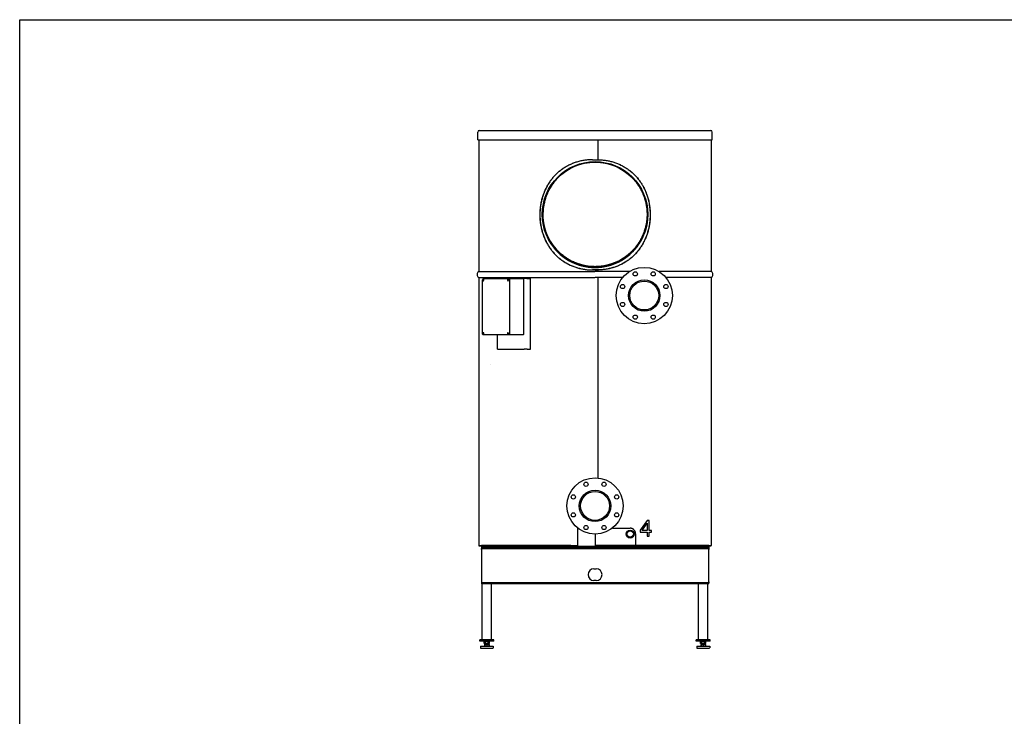
# Model space of a CAD drawing. Extents: x 0 to 420, y 0 to 297.
# Drawn here: x 0 to 210, y 148 to 297 of the extents above; entities that cross this region are included whole.
import ezdxf

# ---------------------------------------------------------------- set-up
doc = ezdxf.new("R2010")
doc.units = 0
doc.layers.get('0').update_dxf_attribs({"linetype": 'CONTINUOUS'})

msp = doc.modelspace()

# ---------------------------------------------------------------- linework, layer by layer
at = {"color": 0}
for p, q in [((0, 0), (0, 297)), ((0, 297), (420, 297)), ((97.71, 271.38), (97.71, 273.05)), ((98.03, 273.38), (147.38, 273.38)), ((147.71, 271.38), (147.71, 273.05)), ((97.71, 271.38), (147.71, 271.38)), ((97.91, 271.38), (97.91, 243.3)), ((123.36, 267.15), (123.36, 271.38)), ((147.46, 271.38), (147.46, 243.3)), ((122.2, 267.15), (123.36, 267.15)), ((122.71, 266.65), (122.71, 266.75)), ((122.71, 266.65), (122.71, 266.75)), ((122.2, 243.65), (123.36, 243.65)), ((123.21, 243.65), (122.2, 243.65)), ((123.36, 243.3), (123.36, 243.65)), ((97.91, 243.3), (97.89, 243.3)), ((97.89, 243.3), (122.66, 243.3)), ((97.89, 242.05), (122.66, 242.05)), ((97.91, 242.05), (97.91, 184.9)), ((98.73, 230.05), (98.73, 241.55)), ((98.94, 241.8), (104.24, 241.8)), ((101.94, 241.8), (107.46, 241.8)), ((107.28, 241.8), (104.24, 241.8)), ((104.46, 241.8), (104.46, 229.8)), ((107.6, 241.8), (107.46, 241.8)), ((107.49, 230.05), (107.49, 241.55)), ((108.14, 241.8), (107.6, 241.8)), ((108.14, 241.8), (108.21, 241.8)), ((108.21, 241.8), (108.93, 241.8)), ((108.93, 226.8), (108.93, 241.8)), ((108.96, 241.8), (108.93, 241.8)), ((108.96, 226.8), (108.96, 241.8)), ((130.05, 243.3), (122.71, 243.3)), ((128.6, 242.05), (122.71, 242.05)), ((123.36, 199.32), (123.36, 242.05)), ((147.52, 243.3), (136.37, 243.3)), ((147.52, 242.05), (137.81, 242.05)), ((147.52, 243.3), (147.46, 243.3)), ((147.46, 242.05), (147.46, 184.9)), ((104.24, 229.8), (98.94, 229.8)), ((101.91, 226.8), (101.91, 229.8)), ((107.28, 229.8), (104.24, 229.8)), ((101.91, 226.8), (101.94, 226.8)), ((101.94, 226.8), (107.46, 226.8)), ((107.46, 226.8), (107.6, 226.8)), ((108.14, 226.8), (107.6, 226.8)), ((108.21, 226.8), (108.14, 226.8)), ((108.21, 226.8), (108.93, 226.8)), ((108.96, 226.8), (108.93, 226.8)), ((100.31, 223.5), (100.31, 223.5)), ((118.97, 188.66), (118.97, 184.9)), ((122.76, 187.35), (122.76, 184.8)), ((126.45, 188.6), (126.45, 188.67)), ((126.45, 188.6), (126.45, 188.66)), ((126.45, 188.6), (130.19, 188.6)), ((126.45, 188.6), (126.45, 188.6)), ((131.38, 186.97), (131.38, 187.35)), ((131.38, 184.9), (131.38, 186.97)), ((97.91, 184.9), (98.65, 184.9)), ((98.01, 184.8), (98.01, 184.9)), ((98.46, 184.8), (98.01, 184.8)), ((98.46, 184.7), (98.46, 184.9)), ((98.51, 184.9), (98.46, 184.9)), ((117.52, 184.9), (98.51, 184.9)), ((99.54, 184.9), (102.88, 184.9)), ((103.54, 184.9), (115.03, 184.9)), ((116.23, 184.9), (118.96, 184.9)), ((118.96, 184.9), (118.97, 184.9)), ((146.91, 184.9), (122.66, 184.9)), ((122.76, 184.9), (122.66, 184.9)), ((131.38, 184.9), (131.36, 184.9)), ((131.38, 184.9), (141.87, 184.9)), ((142.54, 184.9), (145.88, 184.9)), ((146.72, 184.9), (147.46, 184.9)), ((146.96, 184.9), (146.91, 184.9)), ((146.96, 184.7), (146.96, 184.9)), ((147.41, 184.8), (146.96, 184.8)), ((147.41, 184.9), (147.41, 184.8)), ((98.51, 184.7), (98.46, 184.7)), ((98.46, 184.7), (98.46, 184.45)), ((146.96, 184.7), (98.46, 184.7)), ((146.96, 184.45), (98.46, 184.45)), ((98.46, 184.45), (146.96, 184.45)), ((98.46, 184.45), (98.46, 184.25)), ((98.46, 184.25), (146.96, 184.25)), ((98.46, 184.05), (98.46, 184.25)), ((98.46, 184.05), (98.46, 177.15)), ((146.91, 184.7), (98.51, 184.7)), ((146.96, 184.7), (146.91, 184.7)), ((146.96, 184.7), (146.96, 184.45)), ((146.96, 184.45), (146.96, 184.25)), ((146.96, 184.25), (146.96, 184.05)), ((146.96, 177.15), (146.96, 184.05)), ((122.46, 179.95), (122.96, 179.95)), ((98.46, 177.15), (98.46, 176.75)), ((146.96, 176.95), (98.46, 176.95)), ((146.96, 176.75), (98.46, 176.75)), ((98.63, 164.8), (98.63, 176.75)), ((100.63, 164.8), (100.63, 176.75)), ((100.63, 176.51), (100.63, 176.75)), ((122.96, 177.45), (122.46, 177.45)), ((144.78, 164.8), (144.78, 176.75)), ((146.78, 164.8), (146.78, 176.75)), ((146.78, 176.4), (146.78, 176.75)), ((146.96, 177.15), (146.96, 176.95)), ((146.96, 176.75), (146.96, 176.95)), ((98.13, 164.5), (98.13, 164.8)), ((101.13, 164.8), (98.13, 164.8)), ((101.13, 164.5), (98.13, 164.5)), ((98.88, 164.8), (98.63, 164.8)), ((100.38, 164.8), (98.88, 164.8)), ((99.16, 164.5), (99.08, 164.46)), ((99.08, 164.05), (99.08, 164.46)), ((99.16, 164), (99.08, 164.05)), ((100.05, 164), (99.16, 164)), ((99.33, 164), (99.33, 163.83)), ((99.36, 164.05), (99.36, 164.46)), ((99.91, 164.05), (99.91, 164.46)), ((99.93, 164), (99.93, 163.83)), ((100.1, 164), (100.05, 164)), ((100.1, 164.5), (100.18, 164.46)), ((100.1, 164), (100.18, 164.05)), ((100.18, 164.05), (100.18, 164.46)), ((100.63, 164.8), (100.38, 164.8)), ((101.13, 164.5), (101.13, 164.8)), ((144.28, 164.5), (144.28, 164.8)), ((147.28, 164.8), (144.28, 164.8)), ((147.28, 164.5), (144.28, 164.5)), ((145.03, 164.8), (144.78, 164.8)), ((146.53, 164.8), (145.03, 164.8)), ((145.31, 164.5), (145.23, 164.46)), ((145.23, 164.05), (145.23, 164.46)), ((145.31, 164), (145.23, 164.05)), ((146.2, 164), (145.31, 164)), ((145.48, 164), (145.48, 163.83)), ((145.51, 164.05), (145.51, 164.46)), ((146.06, 164.05), (146.06, 164.46)), ((146.08, 164), (146.08, 163.83)), ((146.25, 164), (146.2, 164)), ((146.25, 164.5), (146.33, 164.46)), ((146.25, 164), (146.33, 164.05)), ((146.33, 164.05), (146.33, 164.46)), ((146.78, 164.8), (146.53, 164.8)), ((147.28, 164.5), (147.28, 164.8)), ((98.26, 163.45), (98.97, 163.45)), ((98.26, 163.45), (98.26, 163.13)), ((98.38, 163), (99.03, 163)), ((98.97, 163.45), (101.01, 163.45)), ((99.03, 163), (100.88, 163)), ((99.16, 163.78), (99.29, 163.78)), ((99.16, 163.78), (99.16, 163.75)), ((99.16, 163.75), (99.16, 163.45)), ((99.16, 163.75), (99.18, 163.75)), ((99.18, 163.75), (99.18, 163.45)), ((99.29, 163.78), (99.5, 163.78)), ((99.5, 163.78), (99.76, 163.78)), ((99.62, 163.75), (99.64, 163.75)), ((99.62, 163.75), (99.62, 163.45)), ((99.64, 163.75), (99.64, 163.45)), ((99.76, 163.78), (99.97, 163.78)), ((99.97, 163.78), (100.1, 163.78)), ((100.09, 163.75), (100.1, 163.75)), ((100.09, 163.75), (100.09, 163.45)), ((100.1, 163.78), (100.1, 163.75)), ((100.1, 163.75), (100.1, 163.45)), ((101.01, 163.45), (101.01, 163.13)), ((144.41, 163.45), (145.12, 163.45)), ((144.41, 163.45), (144.41, 163.13)), ((144.53, 163), (145.18, 163)), ((145.12, 163.45), (147.16, 163.45)), ((145.18, 163), (147.03, 163)), ((145.31, 163.78), (145.44, 163.78)), ((145.31, 163.78), (145.31, 163.75)), ((145.31, 163.75), (145.33, 163.75)), ((145.31, 163.75), (145.31, 163.45)), ((145.33, 163.75), (145.33, 163.45)), ((145.44, 163.78), (145.65, 163.78)), ((145.65, 163.78), (145.91, 163.78)), ((145.77, 163.75), (145.79, 163.75)), ((145.77, 163.75), (145.77, 163.45)), ((145.79, 163.75), (145.79, 163.45)), ((145.91, 163.78), (146.12, 163.78)), ((146.12, 163.78), (146.25, 163.78)), ((146.24, 163.75), (146.25, 163.75)), ((146.24, 163.75), (146.24, 163.45)), ((146.25, 163.78), (146.25, 163.75)), ((146.25, 163.75), (146.25, 163.45)), ((147.16, 163.45), (147.16, 163.13))]:
    msp.add_line(p, q, dxfattribs=at)
for points in [[(122.2, 267.15), (121.99, 267.15), (121.77, 267.15), (121.56, 267.14), (121.35, 267.12), (121.13, 267.11), (120.92, 267.08), (120.71, 267.06), (120.5, 267.03), (120.29, 267), (120.08, 266.96), (119.87, 266.92), (119.66, 266.88), (119.46, 266.83), (119.25, 266.78), (119.05, 266.72), (118.84, 266.66), (118.64, 266.6), (118.44, 266.53), (118.24, 266.46), (118.05, 266.39), (117.95, 266.35), (117.85, 266.31), (117.66, 266.23), (117.48, 266.15), (117.29, 266.06), (117.11, 265.98), (116.93, 265.88), (116.75, 265.79), (116.58, 265.69), (116.4, 265.59), (116.23, 265.48), (116.06, 265.38), (115.89, 265.27), (115.73, 265.15), (115.56, 265.03), (115.4, 264.91), (115.24, 264.79), (115.09, 264.67), (114.93, 264.54), (114.78, 264.41), (114.63, 264.27), (114.49, 264.13), (114.34, 263.99), (114.2, 263.85), (114.06, 263.71), (113.93, 263.56), (113.79, 263.41), (113.66, 263.26), (113.54, 263.1), (113.41, 262.95), (113.29, 262.79), (113.17, 262.63), (113.06, 262.46), (112.95, 262.3), (112.84, 262.13), (112.73, 261.96), (112.63, 261.79), (112.53, 261.62), (112.43, 261.44), (112.34, 261.28), (112.26, 261.11), (112.17, 260.94), (112.09, 260.77), (112.01, 260.6), (111.94, 260.43), (111.87, 260.26), (111.83, 260.16), (111.78, 260.05), (111.71, 259.85), (111.63, 259.64), (111.56, 259.43), (111.5, 259.22), (111.43, 259.01), (111.37, 258.79), (111.32, 258.58), (111.27, 258.36), (111.22, 258.15), (111.17, 257.93), (111.13, 257.71), (111.1, 257.49), (111.06, 257.27), (111.03, 257.05), (111.01, 256.82), (110.99, 256.6), (110.97, 256.38), (110.95, 256.16), (110.94, 255.93), (110.94, 255.71), (110.93, 255.49), (110.93, 255.26), (110.94, 255.04), (110.94, 254.81), (110.96, 254.59), (110.97, 254.37), (110.99, 254.15), (111.01, 253.92), (111.04, 253.7), (111.07, 253.48), (111.11, 253.26), (111.15, 253.03), (111.19, 252.81), (111.23, 252.59), (111.26, 252.48), (111.28, 252.37), (111.31, 252.26), (111.34, 252.15), (111.39, 251.96), (111.44, 251.77), (111.5, 251.58), (111.56, 251.39), (111.62, 251.21), (111.69, 251.02), (111.75, 250.83), (111.83, 250.65), (111.9, 250.46), (111.99, 250.27), (112.07, 250.08), (112.16, 249.89), (112.25, 249.7), (112.35, 249.52), (112.45, 249.34), (112.55, 249.16), (112.65, 248.98), (112.76, 248.8), (112.87, 248.63), (112.98, 248.45), (113.1, 248.28), (113.22, 248.12), (113.34, 247.95), (113.47, 247.79), (113.59, 247.64), (113.72, 247.48), (113.85, 247.33), (113.99, 247.18), (114.13, 247.03), (114.27, 246.89), (114.41, 246.75), (114.55, 246.61), (114.7, 246.47), (114.85, 246.34), (115.01, 246.21), (115.16, 246.08), (115.32, 245.96), (115.48, 245.84), (115.64, 245.72), (115.81, 245.6), (115.98, 245.49), (116.15, 245.38), (116.32, 245.27), (116.49, 245.17), (116.67, 245.07), (116.85, 244.97), (117.04, 244.87), (117.22, 244.78), (117.41, 244.69), (117.6, 244.6), (117.79, 244.52), (117.99, 244.44), (118.18, 244.37), (118.38, 244.3), (118.58, 244.23), (118.78, 244.17), (118.98, 244.11), (119.18, 244.05), (119.38, 244), (119.59, 243.95), (119.79, 243.9), (120, 243.86), (120.21, 243.83), (120.41, 243.79), (120.62, 243.76), (120.82, 243.74), (121.01, 243.71), (121.21, 243.7), (121.41, 243.68), (121.61, 243.67), (121.8, 243.66), (122, 243.66), (122.2, 243.65)], [(122.2, 267.15), (121.99, 267.15), (121.77, 267.15), (121.56, 267.14), (121.35, 267.12), (121.14, 267.11), (120.92, 267.08), (120.71, 267.06), (120.5, 267.03), (120.29, 267), (120.08, 266.96), (119.88, 266.92), (119.67, 266.88), (119.46, 266.83), (119.26, 266.78), (119.05, 266.72), (118.85, 266.66), (118.65, 266.6), (118.45, 266.53), (118.25, 266.46), (118.05, 266.39), (117.96, 266.35), (117.86, 266.31), (117.67, 266.23), (117.49, 266.15), (117.3, 266.06), (117.12, 265.97), (116.94, 265.88), (116.76, 265.79), (116.59, 265.69), (116.41, 265.59), (116.24, 265.48), (116.07, 265.38), (115.9, 265.26), (115.74, 265.15), (115.58, 265.03), (115.41, 264.91), (115.26, 264.79), (115.1, 264.66), (114.95, 264.54), (114.79, 264.4), (114.65, 264.27), (114.5, 264.13), (114.36, 263.99), (114.22, 263.85), (114.08, 263.7), (113.94, 263.56), (113.81, 263.41), (113.71, 263.29), (113.61, 263.17), (113.51, 263.04), (113.41, 262.92), (113.35, 262.84), (113.28, 262.75), (113.22, 262.67), (113.16, 262.58), (113.04, 262.41), (112.92, 262.24), (112.81, 262.06), (112.7, 261.88), (112.59, 261.7), (112.49, 261.51), (112.39, 261.33), (112.29, 261.14), (112.2, 260.95), (112.11, 260.76), (112.02, 260.57), (111.94, 260.37), (111.86, 260.18), (111.78, 259.98), (111.71, 259.78), (111.64, 259.58), (111.57, 259.39), (111.51, 259.2), (111.46, 259.01), (111.4, 258.82), (111.35, 258.63), (111.31, 258.44), (111.26, 258.24), (111.22, 258.05), (111.2, 257.94), (111.18, 257.82), (111.14, 257.6), (111.1, 257.37), (111.07, 257.15), (111.04, 256.92), (111.02, 256.69), (111, 256.47), (110.98, 256.24), (110.97, 256.01), (110.96, 255.78), (110.96, 255.55), (110.96, 255.33), (110.96, 255.1), (110.97, 254.87), (110.98, 254.64), (110.99, 254.41), (111.01, 254.18), (111.03, 253.96), (111.06, 253.73), (111.09, 253.51), (111.13, 253.28), (111.16, 253.06), (111.21, 252.83), (111.23, 252.72), (111.25, 252.61), (111.28, 252.5), (111.3, 252.39), (111.35, 252.2), (111.4, 252.01), (111.45, 251.81), (111.51, 251.62), (111.57, 251.44), (111.63, 251.25), (111.69, 251.06), (111.76, 250.88), (111.84, 250.68), (111.91, 250.49), (112, 250.29), (112.08, 250.1), (112.17, 249.91), (112.26, 249.73), (112.36, 249.54), (112.45, 249.36), (112.56, 249.18), (112.66, 249), (112.77, 248.82), (112.88, 248.64), (112.99, 248.47), (113.11, 248.3), (113.23, 248.13), (113.35, 247.97), (113.47, 247.81), (113.6, 247.65), (113.73, 247.5), (113.86, 247.34), (114, 247.19), (114.14, 247.04), (114.28, 246.9), (114.42, 246.75), (114.57, 246.61), (114.72, 246.48), (114.87, 246.34), (115.02, 246.21), (115.18, 246.08), (115.34, 245.95), (115.5, 245.83), (115.66, 245.71), (115.83, 245.59), (116, 245.48), (116.17, 245.37), (116.34, 245.26), (116.52, 245.16), (116.7, 245.06), (116.88, 244.96), (117.07, 244.86), (117.25, 244.77), (117.44, 244.68), (117.63, 244.6), (117.82, 244.52), (118.02, 244.44), (118.21, 244.36), (118.41, 244.29), (118.6, 244.23), (118.8, 244.16), (119, 244.1), (119.21, 244.05), (119.41, 243.99), (119.61, 243.95), (119.82, 243.9), (120.02, 243.86), (120.23, 243.82), (120.44, 243.79), (120.65, 243.76), (120.84, 243.73), (121.03, 243.71), (121.23, 243.69), (121.42, 243.68), (121.62, 243.67), (121.81, 243.66), (122.01, 243.66), (122.2, 243.65)], [(123.21, 267.15), (123.42, 267.15), (123.63, 267.15), (123.84, 267.14), (124.05, 267.12), (124.25, 267.11), (124.46, 267.09), (124.67, 267.06), (124.87, 267.04), (125.08, 267), (125.28, 266.97), (125.49, 266.93), (125.69, 266.89), (125.89, 266.84), (126.09, 266.79), (126.29, 266.74), (126.49, 266.68), (126.69, 266.62), (126.89, 266.56), (127.08, 266.49), (127.27, 266.42), (127.47, 266.34), (127.66, 266.27), (127.85, 266.18), (128.03, 266.1), (128.22, 266.01), (128.4, 265.92), (128.58, 265.82), (128.76, 265.72), (128.94, 265.62), (129.12, 265.52), (129.29, 265.41), (129.46, 265.3), (129.63, 265.18), (129.8, 265.06), (129.96, 264.94), (130.13, 264.81), (130.29, 264.69), (130.44, 264.56), (130.6, 264.42), (130.75, 264.29), (130.9, 264.15), (131.05, 264), (131.19, 263.86), (131.33, 263.71), (131.47, 263.56), (131.6, 263.41), (131.73, 263.26), (131.86, 263.1), (131.98, 262.94), (132.1, 262.79), (132.22, 262.62), (132.34, 262.46), (132.45, 262.3), (132.56, 262.13), (132.66, 261.96), (132.77, 261.79), (132.87, 261.62), (132.96, 261.44), (133.05, 261.27), (133.14, 261.11), (133.22, 260.94), (133.3, 260.77), (133.38, 260.6), (133.45, 260.43), (133.53, 260.25), (133.57, 260.15), (133.61, 260.05), (133.68, 259.84), (133.76, 259.63), (133.83, 259.43), (133.89, 259.21), (133.96, 259), (134.02, 258.79), (134.07, 258.57), (134.12, 258.35), (134.17, 258.14), (134.22, 257.92), (134.26, 257.7), (134.29, 257.48), (134.33, 257.25), (134.36, 257.03), (134.38, 256.81), (134.4, 256.59), (134.42, 256.36), (134.44, 256.14), (134.45, 255.92), (134.45, 255.69), (134.46, 255.47), (134.45, 255.24), (134.45, 255.02), (134.44, 254.79), (134.43, 254.57), (134.41, 254.35), (134.39, 254.12), (134.37, 253.9), (134.34, 253.68), (134.31, 253.45), (134.28, 253.23), (134.24, 253.01), (134.2, 252.79), (134.15, 252.58), (134.1, 252.36), (134.05, 252.14), (133.99, 251.93), (133.93, 251.72), (133.87, 251.51), (133.8, 251.3), (133.73, 251.1), (133.66, 250.89), (133.58, 250.69), (133.5, 250.49), (133.41, 250.29), (133.33, 250.09), (133.23, 249.9), (133.19, 249.8), (133.14, 249.7), (133.05, 249.53), (132.96, 249.35), (132.86, 249.18), (132.76, 249.01), (132.66, 248.84), (132.55, 248.67), (132.45, 248.51), (132.34, 248.35), (132.22, 248.19), (132.11, 248.03), (131.99, 247.87), (131.87, 247.72), (131.74, 247.56), (131.61, 247.41), (131.47, 247.25), (131.34, 247.1), (131.2, 246.96), (131.05, 246.81), (130.91, 246.67), (130.76, 246.53), (130.61, 246.4), (130.46, 246.27), (130.3, 246.14), (130.14, 246.01), (129.98, 245.88), (129.82, 245.76), (129.66, 245.65), (129.49, 245.53), (129.32, 245.42), (129.15, 245.31), (128.97, 245.21), (128.8, 245.1), (128.62, 245.01), (128.44, 244.91), (128.26, 244.82), (128.07, 244.73), (127.88, 244.64), (127.69, 244.56), (127.5, 244.48), (127.3, 244.4), (127.11, 244.33), (126.91, 244.26), (126.71, 244.19), (126.51, 244.13), (126.31, 244.07), (126.1, 244.02), (125.9, 243.97), (125.69, 243.92), (125.49, 243.88), (125.28, 243.84), (125.07, 243.8), (124.86, 243.77), (124.65, 243.74), (124.44, 243.72), (124.23, 243.7), (124.02, 243.68), (123.82, 243.67), (123.62, 243.66), (123.42, 243.66), (123.21, 243.65)], [(123.22, 267.15), (123.42, 267.15), (123.63, 267.15), (123.84, 267.14), (124.05, 267.12), (124.26, 267.11), (124.46, 267.09), (124.67, 267.06), (124.88, 267.04), (125.08, 267), (125.29, 266.97), (125.49, 266.93), (125.7, 266.89), (125.9, 266.84), (126.1, 266.79), (126.3, 266.74), (126.5, 266.68), (126.7, 266.62), (126.89, 266.56), (127.09, 266.49), (127.28, 266.42), (127.48, 266.34), (127.67, 266.27), (127.85, 266.18), (128.04, 266.1), (128.23, 266.01), (128.41, 265.92), (128.59, 265.82), (128.77, 265.72), (128.95, 265.62), (129.13, 265.52), (129.3, 265.41), (129.48, 265.3), (129.65, 265.18), (129.81, 265.06), (129.98, 264.94), (130.14, 264.82), (130.3, 264.69), (130.46, 264.56), (130.61, 264.42), (130.76, 264.29), (130.91, 264.15), (131.06, 264.01), (131.2, 263.86), (131.35, 263.71), (131.48, 263.56), (131.62, 263.41), (131.75, 263.26), (131.88, 263.1), (132, 262.95), (132.12, 262.79), (132.24, 262.63), (132.35, 262.46), (132.47, 262.3), (132.58, 262.13), (132.68, 261.96), (132.78, 261.79), (132.89, 261.62), (132.98, 261.44), (133.07, 261.28), (133.16, 261.11), (133.24, 260.94), (133.32, 260.77), (133.4, 260.6), (133.47, 260.43), (133.55, 260.26), (133.59, 260.15), (133.63, 260.05), (133.7, 259.85), (133.78, 259.64), (133.85, 259.43), (133.92, 259.22), (133.98, 259.01), (134.04, 258.79), (134.09, 258.58), (134.15, 258.36), (134.19, 258.14), (134.24, 257.92), (134.28, 257.7), (134.32, 257.48), (134.35, 257.26), (134.38, 257.04), (134.4, 256.82), (134.43, 256.6), (134.44, 256.37), (134.46, 256.15), (134.47, 255.92), (134.48, 255.7), (134.48, 255.48), (134.48, 255.25), (134.47, 255.03), (134.47, 254.8), (134.45, 254.58), (134.44, 254.36), (134.42, 254.13), (134.4, 253.91), (134.37, 253.69), (134.34, 253.47), (134.3, 253.25), (134.26, 253.03), (134.22, 252.81), (134.18, 252.59), (134.13, 252.37), (134.07, 252.15), (134.02, 251.94), (133.96, 251.73), (133.89, 251.52), (133.83, 251.31), (133.76, 251.11), (133.68, 250.91), (133.61, 250.7), (133.53, 250.5), (133.44, 250.3), (133.35, 250.11), (133.26, 249.91), (133.21, 249.81), (133.17, 249.72), (133.08, 249.54), (132.98, 249.37), (132.89, 249.19), (132.79, 249.02), (132.69, 248.85), (132.58, 248.69), (132.47, 248.52), (132.36, 248.36), (132.25, 248.2), (132.13, 248.04), (132.02, 247.88), (131.89, 247.73), (131.77, 247.57), (131.63, 247.42), (131.5, 247.27), (131.36, 247.12), (131.22, 246.97), (131.08, 246.82), (130.94, 246.68), (130.79, 246.55), (130.64, 246.41), (130.49, 246.28), (130.33, 246.15), (130.17, 246.02), (130.01, 245.9), (129.85, 245.77), (129.68, 245.66), (129.52, 245.54), (129.35, 245.43), (129.18, 245.32), (129, 245.22), (128.83, 245.11), (128.65, 245.01), (128.47, 244.92), (128.29, 244.83), (128.1, 244.73), (127.91, 244.65), (127.72, 244.56), (127.52, 244.48), (127.33, 244.41), (127.13, 244.33), (126.93, 244.26), (126.73, 244.2), (126.53, 244.14), (126.33, 244.08), (126.13, 244.02), (125.92, 243.97), (125.72, 243.93), (125.51, 243.88), (125.3, 243.84), (125.1, 243.81), (124.89, 243.77), (124.68, 243.75), (124.47, 243.72), (124.26, 243.7), (124.05, 243.68), (123.84, 243.67), (123.63, 243.66), (123.42, 243.66), (123.21, 243.65)], [(122.57, 266.65), (122.36, 266.65), (122.16, 266.64), (121.95, 266.63), (121.75, 266.61), (121.54, 266.59), (121.34, 266.57), (121.14, 266.54), (120.93, 266.51), (120.73, 266.48), (120.53, 266.44), (120.33, 266.4), (120.13, 266.35), (119.93, 266.3), (119.74, 266.25), (119.54, 266.19), (119.35, 266.13), (119.15, 266.07), (118.96, 266), (118.77, 265.93), (118.58, 265.86), (118.39, 265.78), (118.21, 265.7), (118.02, 265.61), (117.84, 265.53), (117.66, 265.44), (117.48, 265.34), (117.31, 265.24), (117.13, 265.14), (116.96, 265.04), (116.79, 264.94), (116.62, 264.83), (116.45, 264.71), (116.29, 264.6), (116.12, 264.48), (115.96, 264.36), (115.8, 264.23), (115.64, 264.11), (115.49, 263.97), (115.34, 263.84), (115.19, 263.7), (115.04, 263.57), (114.89, 263.42), (114.75, 263.28), (114.61, 263.13), (114.48, 262.98), (114.34, 262.83), (114.21, 262.68), (114.08, 262.52), (113.95, 262.36), (113.83, 262.2), (113.71, 262.04), (113.59, 261.87), (113.48, 261.7), (113.36, 261.52), (113.25, 261.34), (113.14, 261.16), (113.04, 260.98), (112.94, 260.79), (112.84, 260.61), (112.79, 260.51), (112.74, 260.42), (112.7, 260.32), (112.65, 260.22), (112.59, 260.1), (112.54, 259.97), (112.48, 259.84), (112.42, 259.68), (112.35, 259.52), (112.29, 259.36), (112.24, 259.2), (112.18, 259.04), (112.12, 258.84), (112.06, 258.64), (112, 258.44), (111.95, 258.24), (111.9, 258.04), (111.85, 257.83), (111.81, 257.63), (111.77, 257.42), (111.74, 257.21), (111.71, 257.01), (111.68, 256.8), (111.66, 256.59), (111.64, 256.38), (111.63, 256.17), (111.62, 256), (111.61, 255.84), (111.61, 255.67), (111.61, 255.5)], [(122.85, 266.65), (123.05, 266.65), (123.26, 266.64), (123.46, 266.63), (123.67, 266.61), (123.87, 266.59), (124.07, 266.57), (124.28, 266.54), (124.48, 266.51), (124.68, 266.48), (124.88, 266.44), (125.08, 266.4), (125.28, 266.35), (125.48, 266.3), (125.68, 266.25), (125.87, 266.19), (126.07, 266.13), (126.26, 266.07), (126.45, 266), (126.64, 265.93), (126.83, 265.86), (127.02, 265.78), (127.21, 265.7), (127.39, 265.61), (127.57, 265.53), (127.75, 265.43), (127.93, 265.34), (128.11, 265.24), (128.28, 265.14), (128.46, 265.04), (128.63, 264.93), (128.8, 264.83), (128.96, 264.71), (129.13, 264.6), (129.29, 264.48), (129.45, 264.36), (129.61, 264.23), (129.77, 264.1), (129.92, 263.97), (130.08, 263.84), (130.23, 263.7), (130.37, 263.56), (130.52, 263.42), (130.66, 263.28), (130.8, 263.13), (130.94, 262.98), (131.07, 262.83), (131.2, 262.68), (131.33, 262.52), (131.46, 262.36), (131.58, 262.2), (131.7, 262.03), (131.82, 261.87), (131.94, 261.69), (132.05, 261.52), (132.16, 261.34), (132.27, 261.16), (132.38, 260.98), (132.48, 260.79), (132.57, 260.6), (132.62, 260.51), (132.67, 260.41), (132.72, 260.32), (132.76, 260.22), (132.82, 260.09), (132.88, 259.97), (132.93, 259.84), (133, 259.68), (133.06, 259.52), (133.12, 259.36), (133.18, 259.2), (133.23, 259.04), (133.29, 258.84), (133.36, 258.64), (133.41, 258.44), (133.46, 258.24), (133.51, 258.03), (133.56, 257.83), (133.6, 257.62), (133.64, 257.42), (133.67, 257.21), (133.7, 257), (133.73, 256.8), (133.75, 256.59), (133.77, 256.38), (133.78, 256.17), (133.79, 256), (133.8, 255.84), (133.8, 255.67), (133.8, 255.5)], [(122.71, 244.35), (122.5, 244.36), (122.29, 244.36), (122.08, 244.37), (121.88, 244.39), (121.67, 244.4), (121.46, 244.42), (121.26, 244.45), (121.05, 244.48), (120.85, 244.51), (120.65, 244.55), (120.44, 244.59), (120.24, 244.63), (120.04, 244.68), (119.84, 244.73), (119.64, 244.79), (119.44, 244.85), (119.25, 244.91), (119.06, 244.97), (118.86, 245.04), (118.67, 245.12), (118.49, 245.19), (118.3, 245.27), (118.11, 245.35), (117.93, 245.44), (117.75, 245.53), (117.57, 245.62), (117.39, 245.72), (117.22, 245.81), (117.04, 245.92), (116.87, 246.02), (116.7, 246.13), (116.53, 246.24), (116.37, 246.35), (116.2, 246.47), (116.04, 246.59), (115.88, 246.71), (115.73, 246.84), (115.57, 246.97), (115.42, 247.1), (115.27, 247.23), (115.12, 247.37), (114.98, 247.5), (114.83, 247.64), (114.7, 247.79), (114.56, 247.93), (114.42, 248.08), (114.29, 248.23), (114.16, 248.39), (114.04, 248.54), (113.91, 248.7), (113.79, 248.86), (113.68, 249.02), (113.56, 249.19), (113.45, 249.35), (113.34, 249.52), (113.24, 249.69), (113.13, 249.86), (113.03, 250.04), (112.94, 250.21), (112.84, 250.39), (112.75, 250.57), (112.67, 250.75), (112.58, 250.94), (112.5, 251.12), (112.43, 251.31), (112.35, 251.49), (112.28, 251.68), (112.21, 251.88), (112.15, 252.07), (112.09, 252.27), (112.03, 252.47), (111.97, 252.67), (111.92, 252.87), (111.88, 253.07), (111.83, 253.28), (111.79, 253.48), (111.76, 253.69), (111.72, 253.9), (111.7, 254.11), (111.67, 254.32), (111.65, 254.52), (111.64, 254.73), (111.62, 254.94), (111.62, 255.13), (111.61, 255.32), (111.61, 255.5)], [(133.8, 255.5), (133.8, 255.3), (133.8, 255.1), (133.79, 254.9), (133.77, 254.7), (133.76, 254.5), (133.74, 254.3), (133.71, 254.1), (133.69, 253.9), (133.66, 253.7), (133.62, 253.51), (133.59, 253.31), (133.55, 253.11), (133.5, 252.92), (133.45, 252.73), (133.4, 252.53), (133.34, 252.33), (133.29, 252.14), (133.22, 251.95), (133.16, 251.75), (133.09, 251.56), (133.01, 251.37), (132.94, 251.19), (132.86, 251), (132.77, 250.82), (132.69, 250.63), (132.6, 250.45), (132.5, 250.27), (132.41, 250.09), (132.31, 249.91), (132.21, 249.74), (132.1, 249.57), (131.99, 249.4), (131.88, 249.22), (131.76, 249.05), (131.64, 248.88), (131.51, 248.72), (131.38, 248.55), (131.25, 248.39), (131.12, 248.23), (130.98, 248.08), (130.84, 247.92), (130.7, 247.77), (130.56, 247.62), (130.41, 247.48), (130.26, 247.33), (130.1, 247.19), (129.95, 247.06), (129.79, 246.92), (129.63, 246.79), (129.47, 246.66), (129.3, 246.53), (129.13, 246.41), (128.96, 246.29), (128.78, 246.17), (128.61, 246.06), (128.43, 245.95), (128.34, 245.9), (128.25, 245.84), (128.11, 245.76), (127.97, 245.69), (127.83, 245.61), (127.69, 245.54), (127.51, 245.46), (127.34, 245.37), (127.16, 245.29), (126.98, 245.21), (126.8, 245.14), (126.61, 245.07), (126.43, 245), (126.25, 244.94), (126.06, 244.88), (125.87, 244.82), (125.68, 244.76), (125.49, 244.71), (125.3, 244.66), (125.12, 244.62), (124.93, 244.58), (124.75, 244.54), (124.56, 244.51), (124.37, 244.48), (124.19, 244.45), (124, 244.43), (123.81, 244.41), (123.62, 244.39), (123.44, 244.38), (123.26, 244.37), (123.07, 244.36), (122.89, 244.36), (122.71, 244.35)], [(98.94, 241.8), (98.91, 241.8), (98.88, 241.8), (98.86, 241.79), (98.84, 241.77), (98.82, 241.76), (98.8, 241.74), (98.78, 241.72), (98.77, 241.7), (98.76, 241.68), (98.75, 241.65), (98.74, 241.62), (98.73, 241.59), (98.73, 241.56), (98.73, 241.55)], [(98.9, 241.65), (98.89, 241.65), (98.87, 241.65), (98.86, 241.64), (98.84, 241.63), (98.83, 241.62), (98.82, 241.6), (98.81, 241.59), (98.8, 241.57), (98.8, 241.55), (98.8, 241.53), (98.79, 241.5)], [(98.79, 241.5), (98.8, 241.48), (98.8, 241.46), (98.8, 241.44), (98.81, 241.42), (98.82, 241.41), (98.83, 241.39), (98.84, 241.38), (98.86, 241.37), (98.87, 241.36), (98.89, 241.36), (98.9, 241.35)], [(98.9, 241.35), (98.91, 241.36), (98.93, 241.36), (98.94, 241.37), (98.95, 241.37), (98.97, 241.39), (98.98, 241.4), (98.99, 241.41), (98.99, 241.43), (99, 241.45), (99, 241.47), (99.01, 241.48), (99.01, 241.5), (99.01, 241.52), (99, 241.54), (99, 241.56), (98.99, 241.58), (98.99, 241.6), (98.98, 241.61), (98.97, 241.62), (98.95, 241.63), (98.94, 241.64), (98.93, 241.65), (98.91, 241.65), (98.9, 241.65)], [(104.13, 241.65), (104.12, 241.65), (104.1, 241.65), (104.09, 241.64), (104.08, 241.63), (104.06, 241.62), (104.05, 241.6), (104.04, 241.59), (104.04, 241.57), (104.03, 241.55), (104.03, 241.53), (104.03, 241.5)], [(104.03, 241.5), (104.03, 241.48), (104.03, 241.46), (104.04, 241.44), (104.04, 241.42), (104.05, 241.41), (104.06, 241.39), (104.08, 241.38), (104.09, 241.37), (104.1, 241.36), (104.12, 241.36), (104.13, 241.35)], [(104.13, 241.35), (104.15, 241.36), (104.16, 241.36), (104.17, 241.37), (104.19, 241.37), (104.2, 241.39), (104.21, 241.4), (104.22, 241.41), (104.23, 241.43), (104.23, 241.45), (104.24, 241.47), (104.24, 241.48), (104.24, 241.5), (104.24, 241.52), (104.24, 241.54), (104.23, 241.56), (104.23, 241.58), (104.22, 241.6), (104.21, 241.61), (104.2, 241.62), (104.19, 241.63), (104.17, 241.64), (104.16, 241.65), (104.15, 241.65), (104.13, 241.65)], [(107.28, 241.8), (107.31, 241.8), (107.33, 241.8), (107.36, 241.79), (107.38, 241.77), (107.4, 241.76), (107.42, 241.74), (107.43, 241.72), (107.45, 241.7), (107.46, 241.68), (107.47, 241.65), (107.48, 241.62), (107.48, 241.59), (107.49, 241.56), (107.49, 241.55)], [(98.94, 229.8), (98.91, 229.81), (98.88, 229.81), (98.86, 229.82), (98.84, 229.83), (98.82, 229.85), (98.8, 229.87), (98.78, 229.88), (98.77, 229.9), (98.76, 229.92), (98.75, 229.95), (98.74, 229.98), (98.73, 230.02), (98.73, 230.05), (98.73, 230.05)], [(98.9, 230.25), (98.89, 230.25), (98.87, 230.25), (98.86, 230.24), (98.84, 230.23), (98.83, 230.22), (98.82, 230.2), (98.81, 230.19), (98.8, 230.17), (98.8, 230.15), (98.8, 230.13), (98.79, 230.1)], [(98.79, 230.1), (98.8, 230.08), (98.8, 230.06), (98.8, 230.04), (98.81, 230.02), (98.82, 230.01), (98.83, 229.99), (98.84, 229.98), (98.86, 229.97), (98.87, 229.96), (98.89, 229.96), (98.9, 229.95)], [(98.9, 229.95), (98.91, 229.96), (98.93, 229.96), (98.94, 229.97), (98.95, 229.97), (98.97, 229.99), (98.98, 230), (98.99, 230.01), (98.99, 230.03), (99, 230.05), (99, 230.07), (99.01, 230.08), (99.01, 230.1), (99.01, 230.12), (99, 230.14), (99, 230.16), (98.99, 230.18), (98.99, 230.2), (98.98, 230.21), (98.97, 230.22), (98.95, 230.23), (98.94, 230.24), (98.93, 230.25), (98.91, 230.25), (98.9, 230.25)], [(104.13, 230.25), (104.12, 230.25), (104.1, 230.25), (104.09, 230.24), (104.08, 230.23), (104.06, 230.22), (104.05, 230.2), (104.04, 230.19), (104.04, 230.17), (104.03, 230.15), (104.03, 230.13), (104.03, 230.1)], [(104.03, 230.1), (104.03, 230.08), (104.03, 230.06), (104.04, 230.04), (104.04, 230.02), (104.05, 230.01), (104.06, 229.99), (104.08, 229.98), (104.09, 229.97), (104.1, 229.96), (104.12, 229.96), (104.13, 229.95)], [(104.13, 229.95), (104.15, 229.96), (104.16, 229.96), (104.17, 229.97), (104.19, 229.97), (104.2, 229.99), (104.21, 230), (104.22, 230.01), (104.23, 230.03), (104.23, 230.05), (104.24, 230.07), (104.24, 230.08), (104.24, 230.1), (104.24, 230.12), (104.24, 230.14), (104.23, 230.16), (104.23, 230.18), (104.22, 230.2), (104.21, 230.21), (104.2, 230.22), (104.19, 230.23), (104.17, 230.24), (104.16, 230.25), (104.15, 230.25), (104.13, 230.25)], [(107.49, 230.05), (107.48, 230.02), (107.48, 229.99), (107.47, 229.96), (107.46, 229.93), (107.45, 229.91), (107.44, 229.89), (107.42, 229.87), (107.4, 229.85), (107.38, 229.84), (107.36, 229.82), (107.34, 229.81), (107.31, 229.81), (107.28, 229.8), (107.28, 229.8)], [(131.38, 187.35), (131.37, 187.43), (131.37, 187.5), (131.36, 187.57), (131.35, 187.64), (131.33, 187.7), (131.31, 187.77), (131.28, 187.84), (131.26, 187.9), (131.23, 187.97), (131.19, 188.03), (131.15, 188.09), (131.11, 188.14), (131.07, 188.2), (131.02, 188.25), (130.98, 188.29), (130.93, 188.34), (130.88, 188.38), (130.82, 188.41), (130.77, 188.45), (130.71, 188.48), (130.65, 188.51), (130.59, 188.53), (130.53, 188.55), (130.46, 188.57), (130.4, 188.59), (130.35, 188.59), (130.3, 188.6), (130.24, 188.6), (130.19, 188.6)], [(99.08, 164.46), (99.11, 164.48), (99.14, 164.49), (99.17, 164.5), (99.2, 164.5), (99.22, 164.5), (99.24, 164.5), (99.27, 164.5), (99.3, 164.49), (99.33, 164.48), (99.36, 164.46)], [(99.08, 164.05), (99.11, 164.03), (99.14, 164.02), (99.17, 164.01), (99.2, 164.01), (99.22, 164.01), (99.24, 164.01), (99.27, 164.01), (99.3, 164.02), (99.33, 164.03), (99.36, 164.05)], [(99.36, 164.46), (99.42, 164.48), (99.48, 164.49), (99.53, 164.5), (99.58, 164.5), (99.63, 164.5), (99.68, 164.5), (99.73, 164.5), (99.79, 164.49), (99.84, 164.48), (99.91, 164.46)], [(99.36, 164.05), (99.42, 164.03), (99.48, 164.02), (99.53, 164.01), (99.58, 164.01), (99.63, 164.01), (99.68, 164.01), (99.73, 164.01), (99.79, 164.02), (99.84, 164.03), (99.91, 164.05)], [(100.05, 164.5), (100.02, 164.5), (99.99, 164.5), (99.96, 164.49), (99.93, 164.48), (99.91, 164.46)], [(100.05, 164.01), (100.02, 164.01), (99.99, 164.01), (99.96, 164.02), (99.93, 164.03), (99.91, 164.05)], [(100.05, 164.5), (100.07, 164.5), (100.1, 164.5), (100.13, 164.49), (100.15, 164.47), (100.18, 164.46)], [(100.05, 164.01), (100.07, 164.01), (100.1, 164.01), (100.13, 164.02), (100.15, 164.03), (100.18, 164.05)], [(145.51, 164.46), (145.48, 164.48), (145.45, 164.49), (145.42, 164.5), (145.39, 164.5), (145.37, 164.5), (145.34, 164.5), (145.32, 164.5), (145.29, 164.49), (145.26, 164.48), (145.23, 164.46)], [(145.51, 164.05), (145.48, 164.03), (145.45, 164.02), (145.42, 164.01), (145.39, 164.01), (145.37, 164.01), (145.34, 164.01), (145.32, 164.01), (145.29, 164.02), (145.26, 164.03), (145.23, 164.05)], [(145.51, 164.46), (145.57, 164.48), (145.63, 164.49), (145.68, 164.5), (145.73, 164.5), (145.78, 164.5), (145.83, 164.5), (145.88, 164.5), (145.94, 164.49), (145.99, 164.48), (146.06, 164.46)], [(145.51, 164.05), (145.57, 164.03), (145.63, 164.02), (145.68, 164.01), (145.73, 164.01), (145.78, 164.01), (145.83, 164.01), (145.88, 164.01), (145.94, 164.02), (145.99, 164.03), (146.06, 164.05)], [(146.2, 164.5), (146.17, 164.5), (146.14, 164.5), (146.11, 164.49), (146.08, 164.48), (146.06, 164.46)], [(146.2, 164.01), (146.17, 164.01), (146.14, 164.01), (146.11, 164.02), (146.08, 164.03), (146.06, 164.05)], [(146.2, 164.5), (146.22, 164.5), (146.25, 164.5), (146.28, 164.49), (146.3, 164.47), (146.33, 164.46)], [(146.2, 164.01), (146.22, 164.01), (146.25, 164.01), (146.28, 164.02), (146.3, 164.03), (146.33, 164.05)]]:
    msp.add_lwpolyline(points, dxfattribs=at)
for points in [[(133.81, 186.92), (134.25, 186.92), (134.25, 187.75), (134.73, 187.75), (134.73, 188.14), (134.25, 188.14), (134.25, 190.22), (133.8, 190.22), (132.33, 188.18), (132.33, 187.75), (133.81, 187.75)], [(132.74, 188.14), (133.81, 189.66), (133.81, 188.14)]]:
    msp.add_lwpolyline(points, close=True, dxfattribs=at)
for centre, radius in [((122.71, 255.5), 11.25), ((122.71, 255.5), 11.15), ((133.21, 238.2), 6), ((133.21, 238.2), 3.35), ((131.29, 242.82), 0.45), ((135.12, 242.82), 0.45), ((128.59, 240.12), 0.45), ((133.21, 238.2), 3.08), ((137.83, 240.12), 0.45), ((128.59, 236.29), 0.45), ((137.83, 236.29), 0.45), ((131.29, 233.59), 0.45), ((135.12, 233.59), 0.45), ((122.71, 193.35), 6), ((120.79, 197.97), 0.45), ((124.62, 197.97), 0.45), ((118.09, 195.27), 0.45), ((122.71, 193.35), 3.35), ((122.71, 193.35), 3.08), ((127.33, 195.27), 0.45), ((118.09, 191.44), 0.45), ((127.33, 191.44), 0.45), ((120.79, 188.74), 0.45), ((124.62, 188.74), 0.45), ((130.21, 187.35), 0.843), ((130.21, 187.35), 0.831), ((130.21, 187.35), 0.781), ((130.21, 187.35), 0.68)]:
    msp.add_circle(centre, radius, dxfattribs=at)
for centre, radius, start, end in [((98.03, 273.05), 0.325, 90, 180), ((147.38, 273.05), 0.325, 360, 90), ((122.71, 255.5), 11.15, 139.9805, 315.1785), ((122.71, 255.4), 11.25, 179.7494, 0.2588), ((98.32, 242.68), 0.763, 125.3926, 234.6074), ((97.89, 243.29), 0.0185, 90.0391, 125.3362), ((97.89, 242.07), 0.0185, 234.6638, 269.9609), ((147.52, 243.29), 0.0185, 54.6643, 89.9602), ((147.52, 242.07), 0.0185, 270.0398, 305.3357), ((147.09, 242.68), 0.763, 305.3926, 54.6074), ((122.46, 178.7), 1.25, 90, 270), ((122.96, 178.7), 1.25, 270, 90), ((99.28, 163.83), 0.05, 270, 360), ((99.98, 163.83), 0.05, 180, 270), ((145.43, 163.83), 0.05, 270, 360), ((146.13, 163.83), 0.05, 180, 270), ((98.38, 163.13), 0.125, 180, 270), ((99.43, 162.96), 0.83, 99.6718, 108.0224), ((99.36, 162.96), 0.83, 71.9776, 80.3283), ((99.9, 162.96), 0.83, 99.6718, 108.0224), ((99.83, 162.96), 0.83, 71.9776, 80.3283), ((100.88, 163.13), 0.125, 270, 0), ((144.53, 163.13), 0.125, 180, 270), ((145.58, 162.96), 0.83, 99.6718, 108.0224), ((145.51, 162.96), 0.83, 71.9776, 80.3283), ((146.05, 162.96), 0.83, 99.6718, 108.0224), ((145.98, 162.96), 0.83, 71.9776, 80.3283), ((147.03, 163.13), 0.125, 270, 0)]:
    msp.add_arc(centre, radius, start, end, dxfattribs=at)

doc.saveas('drawing.dxf')
